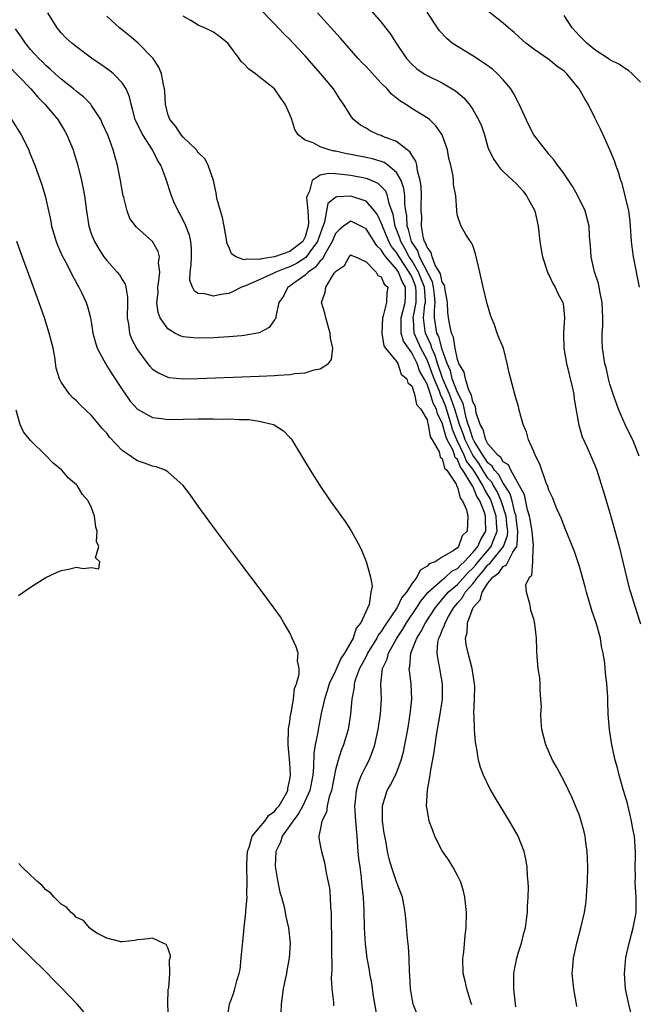
# Model space of a CAD drawing. Units: inches. Extents: x 2592000 to 2595000, y 1503000 to 1506000.
# Drawn here: x 2593840 to 2593921, y 1503249 to 1503378 of the extents above; entities that cross this region are included whole.
import ezdxf

# ---------------------------------------------------------------- set-up
doc = ezdxf.new("R2010")
doc.units = ezdxf.units.IN
doc.header["$MEASUREMENT"] = 0
doc.layers.add('LD25921503_2ft', color=100, linetype='Continuous')

msp = doc.modelspace()

# ---------------------------------------------------------------- linework, layer by layer
at = {"layer": 'LD25921503_2ft'}
for points, elevation in [([(2593891.69, 1503247.69), (2593891.18, 1503249), (2593891, 1503249.95), (2593890.85, 1503251), (2593890.76, 1503252.76), (2593890.72, 1503253.28), (2593890.66, 1503255), (2593890.56, 1503256.56), (2593890.42, 1503257.58), (2593890.24, 1503260.24), (2593890.15, 1503261), (2593889.94, 1503262.06), (2593889.79, 1503263), (2593889, 1503265.05), (2593888.34, 1503267), (2593888.05, 1503268.05), (2593887.83, 1503269), (2593887.59, 1503270.41), (2593887.4, 1503271.4), (2593887.18, 1503273), (2593887.14, 1503275), (2593887.78, 1503277), (2593888.23, 1503277.77), (2593888.85, 1503279), (2593889, 1503279.34), (2593889.63, 1503281), (2593889.91, 1503282.09), (2593890.1, 1503283), (2593890.47, 1503285), (2593890.81, 1503287), (2593891.01, 1503289), (2593890.91, 1503291), (2593890.69, 1503292.69), (2593890.68, 1503293), (2593890.75, 1503293.25), (2593890.87, 1503295), (2593891.65, 1503297), (2593892.19, 1503297.81), (2593892.78, 1503299), (2593894.1, 1503301), (2593895.77, 1503303), (2593897, 1503304.04), (2593898.4, 1503305.6), (2593899, 1503306.16), (2593899.4, 1503306.6), (2593899.72, 1503307), (2593901.42, 1503309), (2593901.63, 1503309.63), (2593902.21, 1503311), (2593902.11, 1503312.11), (2593902.09, 1503313), (2593901.43, 1503315), (2593901.3, 1503315.3), (2593901, 1503315.8), (2593900.52, 1503316.52), (2593900.33, 1503317), (2593899.26, 1503318.74), (2593899, 1503319.13), (2593898.2, 1503320.2), (2593897.87, 1503321), (2593896.92, 1503323), (2593896.33, 1503324.33), (2593896.17, 1503325), (2593895.82, 1503326.18), (2593895.43, 1503327.43), (2593895, 1503328.48), (2593894.81, 1503328.81), (2593894.63, 1503329.38), (2593893.92, 1503331), (2593893.15, 1503333.15), (2593893, 1503333.48), (2593892.2, 1503335), (2593891.82, 1503335.82), (2593891.32, 1503337), (2593891.23, 1503338.77), (2593891.2, 1503339), (2593891.22, 1503339.22), (2593891.59, 1503341), (2593891.59, 1503342.41), (2593891.55, 1503343), (2593891.41, 1503343.41), (2593891, 1503344.39), (2593890.77, 1503344.77), (2593890.68, 1503345), (2593889.33, 1503347), (2593889, 1503347.57), (2593888.36, 1503348.36), (2593888.01, 1503349), (2593887.14, 1503351), (2593887.12, 1503351.12), (2593887, 1503351.43), (2593886.5, 1503352.5), (2593886.11, 1503353), (2593885, 1503354.27), (2593883, 1503354.96), (2593881.15, 1503354.85), (2593881, 1503354.78), (2593880.01, 1503353.99), (2593879.8, 1503353), (2593879.55, 1503351.55), (2593879.23, 1503350.77), (2593878.65, 1503349), (2593877.63, 1503347.63), (2593877.11, 1503346.89), (2593875.89, 1503346.11), (2593875, 1503345.68), (2593874.48, 1503345.52), (2593873.16, 1503345), (2593872.81, 1503344.81), (2593871, 1503343.96), (2593869.17, 1503343.17), (2593868.65, 1503343), (2593867.57, 1503342.43), (2593867, 1503342.2), (2593865.96, 1503342.04), (2593865, 1503341.83), (2593863.86, 1503342.14), (2593863, 1503342.19), (2593862.48, 1503342.48), (2593862.23, 1503343), (2593861.87, 1503343.87), (2593861.93, 1503345), (2593862.08, 1503345.92), (2593862.11, 1503347), (2593862.09, 1503348.09), (2593862.01, 1503349), (2593861.83, 1503349.83), (2593861.26, 1503351.26), (2593861, 1503351.76), (2593860.6, 1503352.6), (2593860.34, 1503353), (2593859.8, 1503354.2), (2593859.46, 1503355), (2593858.75, 1503357.25), (2593858.09, 1503359), (2593857.65, 1503359.65), (2593857, 1503361), (2593855.7, 1503363), (2593855.45, 1503363.45), (2593855, 1503364.4), (2593854.8, 1503364.8), (2593854.71, 1503365), (2593854.37, 1503366.37), (2593854.17, 1503367), (2593853.97, 1503367.97), (2593853.53, 1503369), (2593853, 1503369.81), (2593851.87, 1503371), (2593851.4, 1503371.4), (2593850.23, 1503372.23), (2593849, 1503373.05), (2593847, 1503374.51), (2593846.39, 1503375), (2593845.68, 1503375.68), (2593845, 1503376.37), (2593844.48, 1503377), (2593843.25, 1503379)], 8796), ([(2593912.66, 1503248.66), (2593912.61, 1503249), (2593912.24, 1503251), (2593912.03, 1503253), (2593912.12, 1503253.88), (2593912.2, 1503255), (2593912.65, 1503257), (2593913.19, 1503259), (2593913.67, 1503261), (2593913.85, 1503262.15), (2593913.94, 1503263), (2593913.97, 1503263.97), (2593914.05, 1503265), (2593914.08, 1503267), (2593914.06, 1503268.06), (2593914, 1503269), (2593913.82, 1503270.18), (2593913.73, 1503271), (2593913.6, 1503271.6), (2593913.23, 1503273), (2593913, 1503273.71), (2593912.5, 1503275), (2593912.06, 1503276.06), (2593911, 1503278.21), (2593910.01, 1503280.01), (2593909.48, 1503281), (2593908.59, 1503283), (2593908.07, 1503285), (2593907.96, 1503286.04), (2593907.93, 1503287), (2593908.02, 1503288.02), (2593907.95, 1503289), (2593907.84, 1503290.16), (2593907.86, 1503291), (2593907.79, 1503291.79), (2593907.6, 1503293), (2593907.46, 1503294.54), (2593907.39, 1503295.39), (2593907.35, 1503297), (2593907.14, 1503298.86), (2593907.11, 1503299), (2593907.08, 1503299.08), (2593907, 1503299.53), (2593906.64, 1503300.63), (2593906.56, 1503301), (2593906.5, 1503301.5), (2593906.04, 1503303), (2593905.97, 1503303.97), (2593906.43, 1503305), (2593906.74, 1503305.26), (2593906.86, 1503307), (2593906.91, 1503308.91), (2593906.95, 1503309.05), (2593906.79, 1503311), (2593906.54, 1503312.54), (2593906.45, 1503313), (2593906.19, 1503313.81), (2593905.78, 1503315.78), (2593904.01, 1503319), (2593903.7, 1503319.7), (2593903, 1503320.12), (2593902.68, 1503320.68), (2593902.28, 1503321), (2593901, 1503322.46), (2593900.7, 1503323), (2593900.36, 1503324.36), (2593899.97, 1503325), (2593899.45, 1503326.55), (2593899.35, 1503327.35), (2593899, 1503327.98), (2593898.84, 1503328.84), (2593898.5, 1503329.5), (2593898.03, 1503331), (2593897.86, 1503331.86), (2593897.19, 1503333), (2593897, 1503333.53), (2593896.69, 1503335), (2593896.47, 1503336.47), (2593896.22, 1503337), (2593895.98, 1503338.02), (2593895.83, 1503339), (2593895.75, 1503339.75), (2593895.69, 1503341), (2593895.36, 1503342.64), (2593895.28, 1503343.28), (2593895, 1503343.68), (2593894.75, 1503344.75), (2593894.62, 1503345), (2593894.09, 1503345.91), (2593893.67, 1503347), (2593893.55, 1503347.55), (2593893, 1503348.24), (2593892.82, 1503348.82), (2593892.69, 1503349), (2593892.56, 1503349.44), (2593892.29, 1503351), (2593892.3, 1503352.3), (2593892.25, 1503353), (2593892.24, 1503353.76), (2593892.27, 1503355), (2593892.24, 1503356.24), (2593892.12, 1503357), (2593891.75, 1503358.25), (2593891.66, 1503359), (2593891.55, 1503359.55), (2593891, 1503360.3), (2593890.75, 1503360.75), (2593890.41, 1503361), (2593889, 1503362.1), (2593887.21, 1503362.79), (2593887, 1503362.88), (2593886.64, 1503363), (2593885.53, 1503363.53), (2593885, 1503363.87), (2593884.27, 1503364.27), (2593883.35, 1503365), (2593883, 1503365.47), (2593882.04, 1503367), (2593881.61, 1503367.61), (2593880.74, 1503369), (2593879.06, 1503371), (2593878.09, 1503372.08), (2593877, 1503373.33), (2593875.45, 1503375), (2593875, 1503375.48), (2593874.22, 1503376.22), (2593873, 1503377.53), (2593871, 1503379.62)], 8790), ([(2593919.96, 1503247), (2593919.47, 1503249), (2593919.03, 1503251), (2593918.89, 1503253), (2593919.1, 1503255.1), (2593919.52, 1503257), (2593919.82, 1503258.18), (2593920.05, 1503259), (2593920.31, 1503260.31), (2593920.42, 1503261), (2593920.44, 1503263), (2593920.32, 1503265), (2593920.33, 1503265.67), (2593920.32, 1503267), (2593920.33, 1503268.33), (2593920.35, 1503269), (2593920.32, 1503269.68), (2593920.2, 1503271), (2593920, 1503272), (2593919.83, 1503273), (2593919.28, 1503275.28), (2593918.78, 1503277), (2593918.39, 1503278.39), (2593918.19, 1503279), (2593917.98, 1503279.98), (2593917.68, 1503281), (2593917.25, 1503283), (2593916.94, 1503285), (2593916.77, 1503287), (2593916.7, 1503288.7), (2593916.7, 1503289.3), (2593916.59, 1503291), (2593916.43, 1503292.43), (2593916.32, 1503293.68), (2593916.11, 1503295), (2593915.91, 1503295.91), (2593915.74, 1503297), (2593915.19, 1503299), (2593914.63, 1503300.63), (2593913.92, 1503303), (2593913.73, 1503303.73), (2593913, 1503306.4), (2593912.34, 1503308.34), (2593911, 1503311.67), (2593910.63, 1503312.63), (2593910.05, 1503313.95), (2593909.44, 1503315.44), (2593909, 1503316.39), (2593908.87, 1503316.87), (2593908.65, 1503317.35), (2593907.8, 1503319.8), (2593907.17, 1503321), (2593907, 1503321.44), (2593906.3, 1503323), (2593906.05, 1503324.05), (2593905.61, 1503325), (2593905.11, 1503326.89), (2593905, 1503327.38), (2593904.61, 1503328.61), (2593904.35, 1503329.65), (2593903.78, 1503331.78), (2593903.52, 1503333), (2593903.03, 1503335), (2593902.4, 1503336.4), (2593902.22, 1503337), (2593901.79, 1503338.21), (2593901.45, 1503339), (2593901.33, 1503339.33), (2593900.85, 1503341), (2593900.38, 1503343), (2593899.95, 1503345), (2593899.37, 1503347.37), (2593899, 1503348.47), (2593898.84, 1503348.84), (2593898.69, 1503349), (2593898.1, 1503349.9), (2593897.48, 1503351), (2593897.34, 1503351.34), (2593897, 1503352.36), (2593896.92, 1503352.92), (2593896.92, 1503353.08), (2593896.77, 1503355), (2593896.48, 1503356.48), (2593896.48, 1503357), (2593896.43, 1503357.57), (2593896.11, 1503359), (2593895.88, 1503359.88), (2593895.69, 1503361), (2593895, 1503363), (2593894.17, 1503364.17), (2593893.34, 1503365), (2593893.15, 1503365.15), (2593891, 1503366.45), (2593890.16, 1503367), (2593889.43, 1503367.43), (2593889, 1503367.8), (2593888.32, 1503368.32), (2593887.76, 1503369), (2593887, 1503369.77), (2593885, 1503371.93), (2593884.47, 1503372.47), (2593883.97, 1503373), (2593882.2, 1503375), (2593881.65, 1503375.65), (2593878.63, 1503379)], 8788), ([(2593885.48, 1503379.48), (2593887, 1503377.77), (2593888.19, 1503376.19), (2593888.95, 1503375), (2593890.3, 1503373), (2593891, 1503372.25), (2593891.66, 1503371.66), (2593892.62, 1503371), (2593893, 1503370.77), (2593895, 1503369.82), (2593896.75, 1503368.75), (2593897.83, 1503367.83), (2593898.51, 1503367), (2593899, 1503366.31), (2593899.77, 1503365), (2593900.15, 1503364.15), (2593900.52, 1503363), (2593901, 1503361.38), (2593901.13, 1503361), (2593901.76, 1503359.76), (2593902.27, 1503359), (2593902.59, 1503358.59), (2593903, 1503358.19), (2593904.27, 1503357), (2593904.64, 1503356.64), (2593905.6, 1503355.6), (2593906.05, 1503355), (2593907.13, 1503353), (2593907.58, 1503351), (2593907.79, 1503349), (2593907.97, 1503347.97), (2593908.15, 1503347), (2593908.86, 1503344.86), (2593909, 1503344.62), (2593909.5, 1503343.5), (2593909.8, 1503343), (2593910.16, 1503342.16), (2593910.8, 1503341), (2593910.84, 1503340.84), (2593911, 1503339.56), (2593911.05, 1503339), (2593911, 1503338.28), (2593910.89, 1503337.11), (2593910.91, 1503336.91), (2593910.96, 1503335), (2593911.32, 1503333), (2593912.05, 1503329.95), (2593912.24, 1503329), (2593912.31, 1503328.31), (2593912.91, 1503324.91), (2593913.37, 1503323.37), (2593914, 1503322), (2593914.43, 1503321), (2593915, 1503319.66), (2593915.26, 1503319), (2593916.17, 1503316.17), (2593917, 1503313.41), (2593917.96, 1503309.96), (2593918.22, 1503309), (2593919.17, 1503305), (2593919.54, 1503303.54), (2593919.69, 1503303), (2593920.46, 1503300.46), (2593921, 1503298.88)], 8786), ([(2593920.84, 1503320.84), (2593919.98, 1503323), (2593919.66, 1503323.66), (2593918.98, 1503325), (2593918.38, 1503326.38), (2593918.13, 1503327), (2593917.42, 1503329), (2593917, 1503330.3), (2593916.81, 1503331), (2593916.48, 1503332.48), (2593916.34, 1503333), (2593916.04, 1503335), (2593915.99, 1503335.99), (2593915.98, 1503337), (2593916.07, 1503337.93), (2593916.06, 1503339), (2593916, 1503340), (2593915.98, 1503341), (2593915.71, 1503342.29), (2593915.6, 1503343), (2593915.49, 1503343.49), (2593914.99, 1503345.01), (2593914.52, 1503347), (2593914.43, 1503348.43), (2593914.33, 1503349.67), (2593914.27, 1503351), (2593913.75, 1503353), (2593912.8, 1503355), (2593912.15, 1503356.15), (2593911, 1503357.86), (2593910.53, 1503358.53), (2593910.13, 1503359), (2593909.67, 1503359.67), (2593909, 1503360.45), (2593908.76, 1503360.76), (2593908.54, 1503361), (2593907.02, 1503363), (2593906.33, 1503364.33), (2593905.11, 1503367), (2593905, 1503367.19), (2593904.37, 1503368.37), (2593904, 1503369), (2593903, 1503370.19), (2593902.25, 1503371), (2593901.58, 1503371.58), (2593900.43, 1503372.43), (2593899, 1503373.34), (2593897, 1503374.55), (2593896.31, 1503375), (2593895.6, 1503375.6), (2593894.64, 1503376.64), (2593894.36, 1503377), (2593893, 1503379.07)], 8784), ([(2593920.87, 1503343), (2593920.07, 1503347), (2593919.95, 1503347.95), (2593919.83, 1503349), (2593919.65, 1503351.65), (2593919.46, 1503353), (2593919, 1503355), (2593918.59, 1503356.59), (2593918.42, 1503357), (2593918.11, 1503358.11), (2593917.75, 1503359), (2593917.58, 1503359.58), (2593917, 1503361), (2593916.09, 1503363), (2593915.74, 1503363.74), (2593915, 1503365.2), (2593914.13, 1503367), (2593913.69, 1503367.69), (2593912.98, 1503369), (2593911.35, 1503371), (2593911, 1503371.33), (2593910.01, 1503372.01), (2593909, 1503372.88), (2593907, 1503374.23), (2593905.97, 1503375), (2593905, 1503375.88), (2593904.42, 1503376.42), (2593903.68, 1503377), (2593903, 1503377.61), (2593901.13, 1503379.13)], 8782), ([(2593898.88, 1503248.88), (2593898.75, 1503249.25), (2593898.23, 1503251), (2593898.01, 1503252.01), (2593897.76, 1503253), (2593897.71, 1503255), (2593897.81, 1503255.81), (2593898.02, 1503257.98), (2593898.14, 1503259), (2593898.17, 1503261), (2593897.98, 1503263), (2593897.8, 1503263.8), (2593897.44, 1503265), (2593897, 1503265.85), (2593896.39, 1503267), (2593895.86, 1503267.86), (2593895, 1503269.09), (2593894.34, 1503270.34), (2593894.04, 1503271), (2593893.75, 1503271.75), (2593893.3, 1503273), (2593893, 1503274.59), (2593892.94, 1503275), (2593893.06, 1503277.06), (2593893.41, 1503279), (2593893.44, 1503279.44), (2593893.95, 1503282.05), (2593894.06, 1503283), (2593894.25, 1503284.25), (2593894.72, 1503287), (2593895.01, 1503289), (2593895.04, 1503291), (2593894.69, 1503293), (2593894.4, 1503294.4), (2593894.35, 1503295), (2593894.44, 1503296.44), (2593894.57, 1503297), (2593894.73, 1503297.27), (2593895, 1503298.02), (2593895.31, 1503298.69), (2593895.37, 1503299), (2593895.82, 1503299.82), (2593896.53, 1503301), (2593897, 1503301.56), (2593897.67, 1503302.33), (2593898.02, 1503303), (2593899, 1503304.11), (2593899.66, 1503305), (2593900.3, 1503305.7), (2593901, 1503306.6), (2593901.23, 1503306.77), (2593901.4, 1503307), (2593903.04, 1503309), (2593903.56, 1503310.44), (2593903.59, 1503311), (2593903.52, 1503311.52), (2593903.38, 1503313), (2593902.74, 1503315), (2593902.2, 1503316.2), (2593901.73, 1503317), (2593901.47, 1503317.47), (2593901, 1503317.98), (2593900.34, 1503319), (2593899.83, 1503319.83), (2593899, 1503321), (2593897.99, 1503323), (2593897.76, 1503323.76), (2593897.27, 1503325), (2593896.65, 1503327), (2593896.23, 1503328.23), (2593895.93, 1503329), (2593895.12, 1503330.88), (2593895, 1503331.2), (2593894.36, 1503333), (2593894.06, 1503334.06), (2593893.62, 1503335), (2593893.49, 1503335.49), (2593892.78, 1503337), (2593892.77, 1503337.23), (2593892.54, 1503339), (2593892.72, 1503340.72), (2593892.78, 1503341), (2593892.78, 1503341.22), (2593892.65, 1503343), (2593892.21, 1503344.21), (2593891.89, 1503345), (2593891, 1503346.52), (2593890.67, 1503347), (2593890.1, 1503348.1), (2593889.55, 1503349), (2593889.44, 1503349.44), (2593888.82, 1503351), (2593888.56, 1503352.56), (2593888.02, 1503353.98), (2593887.81, 1503355), (2593887.59, 1503355.59), (2593887, 1503356.23), (2593886.59, 1503356.59), (2593885.2, 1503357.2), (2593885, 1503357.26), (2593883, 1503357.65), (2593882.24, 1503357.76), (2593881, 1503357.88), (2593880.07, 1503357.93), (2593879, 1503357.71), (2593877.94, 1503357), (2593877.6, 1503355.6), (2593877.26, 1503355), (2593877.21, 1503354.79), (2593877.38, 1503353), (2593877.47, 1503351.47), (2593877.42, 1503351), (2593877, 1503349.6), (2593876.71, 1503349), (2593875, 1503347.7), (2593873, 1503346.97), (2593871.28, 1503346.72), (2593871, 1503346.62), (2593869.3, 1503346.7), (2593869, 1503346.6), (2593867.92, 1503347), (2593867.37, 1503347.37), (2593867, 1503348.28), (2593866.76, 1503348.76), (2593866.73, 1503349), (2593866.38, 1503351), (2593866.16, 1503352.16), (2593865.9, 1503353), (2593865.48, 1503354.52), (2593865.39, 1503355), (2593865.36, 1503355.36), (2593864.98, 1503356.98), (2593864.3, 1503359), (2593863.85, 1503359.85), (2593863, 1503360.66), (2593862.86, 1503360.86), (2593862.74, 1503361), (2593861, 1503362.69), (2593860.73, 1503363), (2593860.06, 1503364.06), (2593859.24, 1503365), (2593859, 1503365.71), (2593858.7, 1503367), (2593858.62, 1503368.62), (2593858.58, 1503369), (2593858.42, 1503369.58), (2593858.16, 1503371), (2593857.84, 1503371.84), (2593857.08, 1503373), (2593857, 1503373.09), (2593855.05, 1503375.05), (2593853.97, 1503375.97), (2593852.68, 1503377), (2593851, 1503378.56)], 8794), ([(2593904.64, 1503248.64), (2593904.57, 1503249.43), (2593904.39, 1503251), (2593904.41, 1503252.41), (2593904.4, 1503253), (2593904.47, 1503253.53), (2593904.77, 1503255), (2593905, 1503255.8), (2593905.38, 1503257), (2593905.7, 1503258.3), (2593905.9, 1503259), (2593906.06, 1503260.06), (2593906.18, 1503261), (2593906.2, 1503261.8), (2593906.27, 1503263), (2593906.31, 1503264.31), (2593906.28, 1503265), (2593906.19, 1503265.81), (2593906.14, 1503267), (2593905.98, 1503267.98), (2593905.73, 1503269), (2593904.95, 1503271), (2593903.83, 1503273), (2593901.99, 1503275.99), (2593901.26, 1503277.26), (2593900.41, 1503279), (2593900.03, 1503280.03), (2593899.77, 1503281), (2593899.52, 1503282.48), (2593899.34, 1503283.34), (2593899.21, 1503285), (2593899.2, 1503286.8), (2593899.16, 1503287.16), (2593899.25, 1503289), (2593899.26, 1503290.74), (2593899.24, 1503291), (2593898.94, 1503293), (2593898.41, 1503295), (2593898.15, 1503296.15), (2593898.06, 1503297), (2593898.27, 1503297.73), (2593898.33, 1503299), (2593899.07, 1503301), (2593899.97, 1503302.03), (2593900.23, 1503303), (2593901, 1503304.19), (2593901.64, 1503305), (2593902.43, 1503305.57), (2593903, 1503306.38), (2593903.42, 1503306.58), (2593904.25, 1503308.25), (2593904.77, 1503309), (2593904.83, 1503309.17), (2593904.93, 1503311), (2593904.71, 1503312.71), (2593904.68, 1503313), (2593904.53, 1503313.47), (2593904.16, 1503315), (2593903.91, 1503315.91), (2593903.22, 1503317), (2593903, 1503317.3), (2593902.4, 1503318.4), (2593901.85, 1503319), (2593901.54, 1503319.54), (2593901, 1503319.96), (2593900.6, 1503320.6), (2593900.32, 1503321), (2593899.17, 1503322.83), (2593899, 1503323.16), (2593898.57, 1503324.57), (2593898.4, 1503325), (2593898.12, 1503325.88), (2593897.74, 1503327.74), (2593897, 1503329.18), (2593896.32, 1503331), (2593896.06, 1503332.06), (2593895.65, 1503333), (2593895, 1503334.83), (2593894.53, 1503336.53), (2593894.3, 1503337), (2593894, 1503339), (2593893.96, 1503339.96), (2593894.07, 1503341), (2593893.96, 1503341.96), (2593893.87, 1503343), (2593893.71, 1503343.71), (2593892.03, 1503347), (2593891.78, 1503347.78), (2593890.97, 1503349), (2593890.58, 1503350.58), (2593890.41, 1503351), (2593890.35, 1503352.35), (2593890.24, 1503353), (2593890.11, 1503353.89), (2593890.09, 1503355), (2593889.97, 1503355.97), (2593889.59, 1503357), (2593889, 1503358.07), (2593887.87, 1503359), (2593887.36, 1503359.36), (2593887, 1503359.49), (2593885.83, 1503359.83), (2593885, 1503360.02), (2593883, 1503360.42), (2593882.5, 1503360.5), (2593881, 1503360.83), (2593880.84, 1503360.84), (2593880.17, 1503361), (2593879, 1503361.41), (2593878.08, 1503361.92), (2593877, 1503362.3), (2593876.09, 1503363), (2593875.67, 1503363.67), (2593875.25, 1503365), (2593875, 1503365.67), (2593874.41, 1503367), (2593873.81, 1503367.81), (2593872.99, 1503369), (2593871, 1503370.61), (2593870.76, 1503370.76), (2593870.5, 1503371), (2593869.61, 1503371.61), (2593869, 1503372.27), (2593868.61, 1503372.61), (2593868.37, 1503373), (2593867, 1503374.83), (2593866.85, 1503375), (2593865.83, 1503375.83), (2593865, 1503376.47), (2593864.62, 1503376.62), (2593863.83, 1503377), (2593863, 1503377.36), (2593862.03, 1503377.97), (2593861, 1503378.56)], 8792), ([(2593921, 1503369.89), (2593919.93, 1503371), (2593919.42, 1503371.42), (2593919, 1503371.69), (2593918.23, 1503372.23), (2593917, 1503372.84), (2593916.91, 1503372.91), (2593915, 1503374.14), (2593913.95, 1503375), (2593913.49, 1503375.49), (2593913, 1503375.96), (2593912.51, 1503376.51), (2593912.05, 1503377), (2593911, 1503378.64)], 8780), ([(2593886.6, 1503246.6), (2593885.97, 1503250.03), (2593885.75, 1503251.75), (2593885.51, 1503253), (2593885.44, 1503253.44), (2593885.16, 1503255), (2593884.92, 1503256.92), (2593884.81, 1503259), (2593884.76, 1503261.24), (2593884.67, 1503263), (2593884.5, 1503264.5), (2593884.47, 1503265), (2593884.42, 1503265.58), (2593884.21, 1503267), (2593884.07, 1503268.07), (2593883.98, 1503269), (2593883.84, 1503271), (2593883.66, 1503273), (2593883.53, 1503275), (2593883.61, 1503275.61), (2593883.73, 1503277), (2593884, 1503278), (2593884.41, 1503279), (2593885, 1503280.22), (2593885.41, 1503281), (2593885.87, 1503282.13), (2593886.14, 1503283), (2593886.59, 1503285), (2593886.9, 1503287), (2593887.01, 1503289), (2593886.95, 1503291), (2593887.17, 1503293), (2593887.76, 1503294.24), (2593887.93, 1503295), (2593889.02, 1503297), (2593889.82, 1503298.18), (2593890.3, 1503299), (2593891.66, 1503301), (2593892.18, 1503301.82), (2593893.16, 1503303), (2593895, 1503304.65), (2593895.42, 1503305), (2593896.24, 1503305.76), (2593897, 1503306.11), (2593897.42, 1503306.58), (2593897.88, 1503307), (2593899, 1503308.2), (2593899.67, 1503309), (2593900.07, 1503309.93), (2593900.73, 1503311), (2593900.67, 1503312.67), (2593900.68, 1503313), (2593900.55, 1503313.45), (2593899.91, 1503315), (2593899.55, 1503315.55), (2593899, 1503316.91), (2593898.95, 1503316.95), (2593898.9, 1503317.1), (2593897.71, 1503319), (2593897.41, 1503319.41), (2593897, 1503320.4), (2593896.69, 1503320.69), (2593896.62, 1503321), (2593896.41, 1503321.59), (2593895.66, 1503323), (2593895.46, 1503323.46), (2593895, 1503325.22), (2593894.39, 1503326.39), (2593894.26, 1503327), (2593893.81, 1503327.81), (2593893.47, 1503329), (2593893, 1503330.3), (2593892.64, 1503331), (2593892.03, 1503332.03), (2593891.7, 1503333), (2593891, 1503334.39), (2593890.55, 1503335), (2593889.93, 1503335.93), (2593889.6, 1503337), (2593889.62, 1503338.38), (2593889.59, 1503339), (2593889.82, 1503339.82), (2593890.13, 1503341), (2593890.18, 1503341.82), (2593890.18, 1503343), (2593889.74, 1503343.74), (2593889.26, 1503345), (2593889, 1503345.39), (2593887.58, 1503347), (2593887.32, 1503347.32), (2593887, 1503347.9), (2593886.41, 1503348.41), (2593886.08, 1503349), (2593885, 1503350.65), (2593883.45, 1503351.45), (2593883, 1503351.66), (2593882.05, 1503351), (2593881.46, 1503350.54), (2593881, 1503350.05), (2593880.68, 1503349.32), (2593880.57, 1503349), (2593879.88, 1503347.88), (2593879.42, 1503347), (2593879.3, 1503346.7), (2593879, 1503346.47), (2593878.38, 1503345.62), (2593877.42, 1503345), (2593877, 1503344.58), (2593875.54, 1503343.54), (2593875, 1503343.14), (2593874.76, 1503343), (2593874.17, 1503341.83), (2593873.58, 1503341), (2593873.15, 1503339.15), (2593873.15, 1503339), (2593873.12, 1503338.88), (2593873, 1503338.72), (2593872.29, 1503337.71), (2593870.96, 1503337.04), (2593869, 1503336.66), (2593868.65, 1503336.65), (2593867, 1503336.48), (2593865, 1503336.37), (2593863, 1503336.32), (2593862.35, 1503336.35), (2593861, 1503336.51), (2593860.62, 1503336.62), (2593859.91, 1503337), (2593859, 1503337.55), (2593858.01, 1503339), (2593857.71, 1503339.71), (2593857.57, 1503341), (2593857.71, 1503342.29), (2593857.69, 1503343), (2593857.83, 1503343.83), (2593857.93, 1503345), (2593857.79, 1503346.21), (2593857.9, 1503347), (2593857.71, 1503347.71), (2593857, 1503349.02), (2593854.88, 1503350.88), (2593854.03, 1503352.03), (2593853.66, 1503353), (2593853.22, 1503354.78), (2593853.15, 1503355), (2593852.79, 1503357), (2593852.4, 1503359), (2593852.08, 1503360.08), (2593851.84, 1503361), (2593851.16, 1503362.84), (2593850.45, 1503364.45), (2593850.19, 1503365), (2593849, 1503366.85), (2593848.88, 1503367), (2593847.95, 1503367.95), (2593847, 1503368.68), (2593846.64, 1503369), (2593845, 1503370.29), (2593844.2, 1503371), (2593843.58, 1503371.58), (2593843, 1503372.06), (2593842.54, 1503372.54), (2593842.06, 1503373), (2593841, 1503374.19), (2593840.31, 1503375), (2593839.79, 1503375.79), (2593839, 1503376.91)], 8798), ([(2593838.06, 1503372.06), (2593841.02, 1503369), (2593841.93, 1503367.93), (2593842.88, 1503367), (2593844.56, 1503365), (2593845.49, 1503363.49), (2593845.77, 1503363), (2593846.56, 1503361), (2593846.67, 1503360.67), (2593847.13, 1503359.13), (2593847.67, 1503357), (2593847.9, 1503355.9), (2593848.06, 1503355), (2593848.31, 1503353), (2593848.62, 1503351), (2593849, 1503349.93), (2593849.36, 1503349), (2593849.97, 1503347.97), (2593850.61, 1503347), (2593851, 1503346.49), (2593852.35, 1503345), (2593852.64, 1503344.64), (2593853, 1503344.02), (2593853.42, 1503343.42), (2593853.51, 1503343), (2593853.72, 1503341.72), (2593853.69, 1503341), (2593853.65, 1503339), (2593853.82, 1503338.18), (2593853.95, 1503337), (2593854.23, 1503336.23), (2593854.92, 1503334.92), (2593855, 1503334.78), (2593856.34, 1503333), (2593856.63, 1503332.63), (2593857, 1503332.27), (2593857.76, 1503331.76), (2593859, 1503331.21), (2593859.17, 1503331.18), (2593861, 1503330.99), (2593863, 1503331.03), (2593871, 1503331.35), (2593873, 1503331.43), (2593873.48, 1503331.48), (2593875, 1503331.55), (2593875.67, 1503331.67), (2593877, 1503331.76), (2593878.19, 1503332.19), (2593879, 1503332.32), (2593880.07, 1503333), (2593880.46, 1503333.54), (2593880.63, 1503335), (2593880.33, 1503336.33), (2593880.3, 1503337), (2593879.73, 1503339), (2593879.6, 1503339.6), (2593879.17, 1503341), (2593879.64, 1503342.36), (2593879.71, 1503343), (2593880.84, 1503344.84), (2593880.98, 1503345.02), (2593881, 1503345.05), (2593882.16, 1503345.84), (2593882.77, 1503347), (2593883, 1503347.24), (2593883.15, 1503347.15), (2593883.62, 1503347), (2593885, 1503346.33), (2593886.34, 1503345), (2593886.53, 1503344.53), (2593887, 1503344.35), (2593887.39, 1503343.39), (2593887.84, 1503343), (2593887.74, 1503342.26), (2593887.69, 1503341), (2593887.26, 1503339.26), (2593887.14, 1503339), (2593887.07, 1503337), (2593887.33, 1503335.33), (2593887.57, 1503335), (2593889, 1503333.27), (2593889.17, 1503333), (2593889.62, 1503331.62), (2593890.37, 1503331), (2593890.47, 1503330.47), (2593891, 1503330.09), (2593891.35, 1503329), (2593891.61, 1503327.61), (2593892.19, 1503327), (2593893, 1503325.6), (2593893.1, 1503325.1), (2593893.16, 1503325), (2593893.4, 1503323.4), (2593893.66, 1503323), (2593894.59, 1503321.41), (2593894.68, 1503321), (2593894.71, 1503320.71), (2593895, 1503320.55), (2593895.29, 1503319.29), (2593895.6, 1503319), (2593896.81, 1503317.19), (2593896.87, 1503317), (2593896.89, 1503316.89), (2593897, 1503316.8), (2593897.33, 1503315.33), (2593897.64, 1503315), (2593898.2, 1503313.8), (2593898.36, 1503313), (2593898.28, 1503311), (2593897.61, 1503310.39), (2593897.14, 1503309), (2593897, 1503308.84), (2593896.42, 1503308.42), (2593895, 1503307.59), (2593894.06, 1503307), (2593893.27, 1503306.73), (2593893, 1503306.44), (2593892.09, 1503305.91), (2593891.68, 1503305), (2593891, 1503304.1), (2593890.29, 1503303), (2593889.7, 1503302.3), (2593889.07, 1503301), (2593887.43, 1503298.57), (2593887, 1503297.87), (2593886.61, 1503297.39), (2593886.43, 1503297), (2593885.2, 1503295), (2593885, 1503294.59), (2593884.15, 1503293), (2593883.62, 1503291.62), (2593883.45, 1503291), (2593883.43, 1503290.57), (2593883.13, 1503289), (2593882.96, 1503287), (2593882.64, 1503285), (2593882.06, 1503283), (2593881.75, 1503282.25), (2593881.35, 1503281), (2593881, 1503279.72), (2593880.47, 1503277), (2593880.17, 1503276.17), (2593879.91, 1503275), (2593879.83, 1503274.17), (2593879.2, 1503273), (2593879, 1503271.85), (2593878.82, 1503271), (2593878.8, 1503270.8), (2593879, 1503269.83), (2593879.14, 1503269), (2593879.55, 1503267.55), (2593879.78, 1503266.22), (2593880.05, 1503265), (2593880.19, 1503264.19), (2593880.29, 1503263), (2593880.34, 1503261.66), (2593880.41, 1503261), (2593880.44, 1503260.44), (2593880.49, 1503257), (2593880.48, 1503256.48), (2593880.53, 1503253.47), (2593880.44, 1503252.44), (2593880.53, 1503251), (2593880.74, 1503249.26), (2593880.73, 1503249), (2593880.75, 1503248.75)], 8800), ([(2593838.51, 1503365), (2593839.76, 1503363), (2593840.75, 1503361), (2593840.82, 1503360.82), (2593841.54, 1503359), (2593842.45, 1503356.45), (2593842.89, 1503355), (2593843, 1503354.58), (2593843.65, 1503351.65), (2593843.76, 1503351), (2593844.35, 1503349), (2593844.53, 1503348.53), (2593845.14, 1503347.14), (2593845.5, 1503346.5), (2593846.27, 1503345), (2593846.49, 1503344.49), (2593847, 1503343.58), (2593847.2, 1503343.2), (2593847.34, 1503343), (2593847.67, 1503342.33), (2593848.3, 1503341), (2593848.48, 1503340.48), (2593848.85, 1503339), (2593849, 1503338.2), (2593849.18, 1503337), (2593849.56, 1503335.56), (2593849.75, 1503335), (2593850.62, 1503333.38), (2593850.81, 1503333), (2593851, 1503332.71), (2593851.64, 1503331.64), (2593853, 1503329.59), (2593854.08, 1503328.08), (2593855.03, 1503327.03), (2593857, 1503325.92), (2593858.2, 1503325.8), (2593859, 1503325.66), (2593861, 1503325.68), (2593863, 1503325.74), (2593864.26, 1503325.74), (2593865, 1503325.76), (2593866.28, 1503325.72), (2593867, 1503325.74), (2593868.36, 1503325.64), (2593869, 1503325.65), (2593869.64, 1503325.64), (2593871, 1503325.42), (2593872.85, 1503325), (2593872.96, 1503324.96), (2593874.18, 1503324.18), (2593875, 1503323.31), (2593875.16, 1503323.16), (2593875.27, 1503323), (2593877.65, 1503319), (2593878.95, 1503317), (2593880.3, 1503315), (2593882.26, 1503312.26), (2593883.06, 1503311.06), (2593884.18, 1503309), (2593884.45, 1503308.45), (2593885.02, 1503307.02), (2593885.6, 1503305), (2593885.8, 1503303.8), (2593885.65, 1503303), (2593885.4, 1503301.4), (2593884.33, 1503299), (2593883.71, 1503298.29), (2593883.33, 1503297), (2593882.17, 1503295), (2593881.7, 1503294.3), (2593881, 1503292.7), (2593880.17, 1503291), (2593879.91, 1503290.09), (2593879.53, 1503289), (2593879.12, 1503287.12), (2593878.7, 1503285), (2593878.66, 1503284.66), (2593878.32, 1503283), (2593878.14, 1503281.86), (2593878.11, 1503280.11), (2593878.01, 1503279), (2593877.62, 1503277), (2593876.72, 1503275), (2593876.11, 1503273.89), (2593875.39, 1503273), (2593875, 1503272.4), (2593873.98, 1503271), (2593873.78, 1503270.22), (2593873.18, 1503269), (2593873.09, 1503267.09), (2593873.43, 1503265), (2593873.69, 1503263.69), (2593873.9, 1503263), (2593874.24, 1503261.76), (2593874.48, 1503260.48), (2593874.83, 1503259), (2593875.04, 1503257), (2593874.93, 1503255), (2593874.6, 1503253.4), (2593874.55, 1503253), (2593874.45, 1503252.45), (2593874.13, 1503251), (2593873.87, 1503249), (2593873.83, 1503247.83)], 8802), ([(2593866.8, 1503247), (2593867.11, 1503249), (2593867.62, 1503250.38), (2593867.8, 1503251), (2593868.04, 1503252.04), (2593868.35, 1503253), (2593868.48, 1503253.52), (2593868.64, 1503255), (2593868.79, 1503256.79), (2593868.85, 1503257.15), (2593869.02, 1503259.02), (2593869.24, 1503261), (2593869.24, 1503261.24), (2593869.39, 1503263), (2593869.38, 1503263.38), (2593869.42, 1503265), (2593869.35, 1503267), (2593869.38, 1503267.38), (2593869.43, 1503269), (2593869.72, 1503269.72), (2593870.08, 1503271), (2593871, 1503272.09), (2593871.73, 1503273), (2593872.25, 1503273.75), (2593873, 1503274.25), (2593873.32, 1503274.68), (2593873.61, 1503275), (2593874.44, 1503276.44), (2593874.72, 1503277), (2593874.73, 1503277.27), (2593875, 1503278.43), (2593875.08, 1503279.08), (2593875, 1503280.64), (2593874.78, 1503283), (2593874.85, 1503285.15), (2593875, 1503286.03), (2593875.1, 1503286.9), (2593875.17, 1503287.17), (2593875.48, 1503289), (2593875.61, 1503290.39), (2593875.88, 1503291), (2593876.24, 1503292.24), (2593876.22, 1503293), (2593876, 1503294), (2593876.08, 1503295), (2593875.85, 1503295.85), (2593875.33, 1503297), (2593875, 1503297.66), (2593874.23, 1503299), (2593873.76, 1503299.76), (2593872.93, 1503300.93), (2593871.23, 1503303.23), (2593868.38, 1503307), (2593865.39, 1503311), (2593863, 1503314.28), (2593861.87, 1503315.87), (2593861.01, 1503317.01), (2593859, 1503318.79), (2593858.66, 1503319), (2593857.45, 1503319.45), (2593857, 1503319.52), (2593855.93, 1503319.93), (2593855, 1503320.24), (2593854.53, 1503320.53), (2593853.91, 1503321), (2593853, 1503321.61), (2593851.36, 1503323.36), (2593851, 1503323.85), (2593850.44, 1503324.44), (2593849, 1503326.2), (2593847.53, 1503327.53), (2593847, 1503328.11), (2593846.52, 1503328.52), (2593846.09, 1503329), (2593845, 1503330.57), (2593844.8, 1503331), (2593844.37, 1503332.37), (2593844.17, 1503333.83), (2593843.94, 1503335), (2593843.45, 1503337), (2593842.8, 1503339), (2593842.34, 1503340.34), (2593841.39, 1503343), (2593839.65, 1503347.65), (2593839.19, 1503349)], 8804), ([(2593839.42, 1503302.58), (2593841, 1503303.66), (2593843, 1503304.92), (2593844.41, 1503305.59), (2593845, 1503305.84), (2593845.96, 1503306.04), (2593847, 1503306.3), (2593847.9, 1503306.1), (2593849, 1503306.27), (2593849.94, 1503306.06), (2593850.07, 1503307), (2593849.52, 1503307.52), (2593849.94, 1503309), (2593849.66, 1503309.66), (2593849.72, 1503311), (2593849.56, 1503311.56), (2593849.38, 1503313), (2593849, 1503314.09), (2593848.56, 1503315), (2593847.82, 1503315.82), (2593847.11, 1503317), (2593847, 1503317.11), (2593845.97, 1503317.97), (2593845.08, 1503319), (2593843.95, 1503319.95), (2593842.94, 1503321), (2593841, 1503322.91), (2593840.06, 1503324.06), (2593839.63, 1503325), (2593839.1, 1503326.9)], 8806), ([(2593859.1, 1503247.1), (2593859, 1503249), (2593859.06, 1503250.94), (2593859.11, 1503251.11), (2593859.28, 1503253), (2593859.22, 1503254.78), (2593859.3, 1503255), (2593859.33, 1503255.33), (2593859, 1503256.36), (2593858.79, 1503256.79), (2593858.4, 1503257), (2593857, 1503257.66), (2593856.46, 1503257.54), (2593855, 1503257.42), (2593854.66, 1503257.34), (2593853, 1503257.18), (2593852.82, 1503257.18), (2593851, 1503257.65), (2593849.7, 1503258.3), (2593849, 1503258.77), (2593848.74, 1503259), (2593847.94, 1503259.94), (2593847, 1503260.36), (2593846.71, 1503260.71), (2593846.31, 1503261), (2593845.71, 1503261.72), (2593845, 1503262.1), (2593844.08, 1503263), (2593843.59, 1503263.59), (2593843, 1503263.98), (2593842.53, 1503264.53), (2593841.97, 1503265), (2593841, 1503265.9), (2593839.85, 1503267), (2593839.45, 1503267.45)], 8806), ([(2593848, 1503248), (2593847.11, 1503249), (2593845, 1503251.19), (2593844.09, 1503252.09), (2593843, 1503253.22), (2593837.06, 1503259.06)], 8808)]:
    msp.add_lwpolyline(points, dxfattribs=dict(at, elevation=elevation))

doc.saveas('drawing.dxf')
